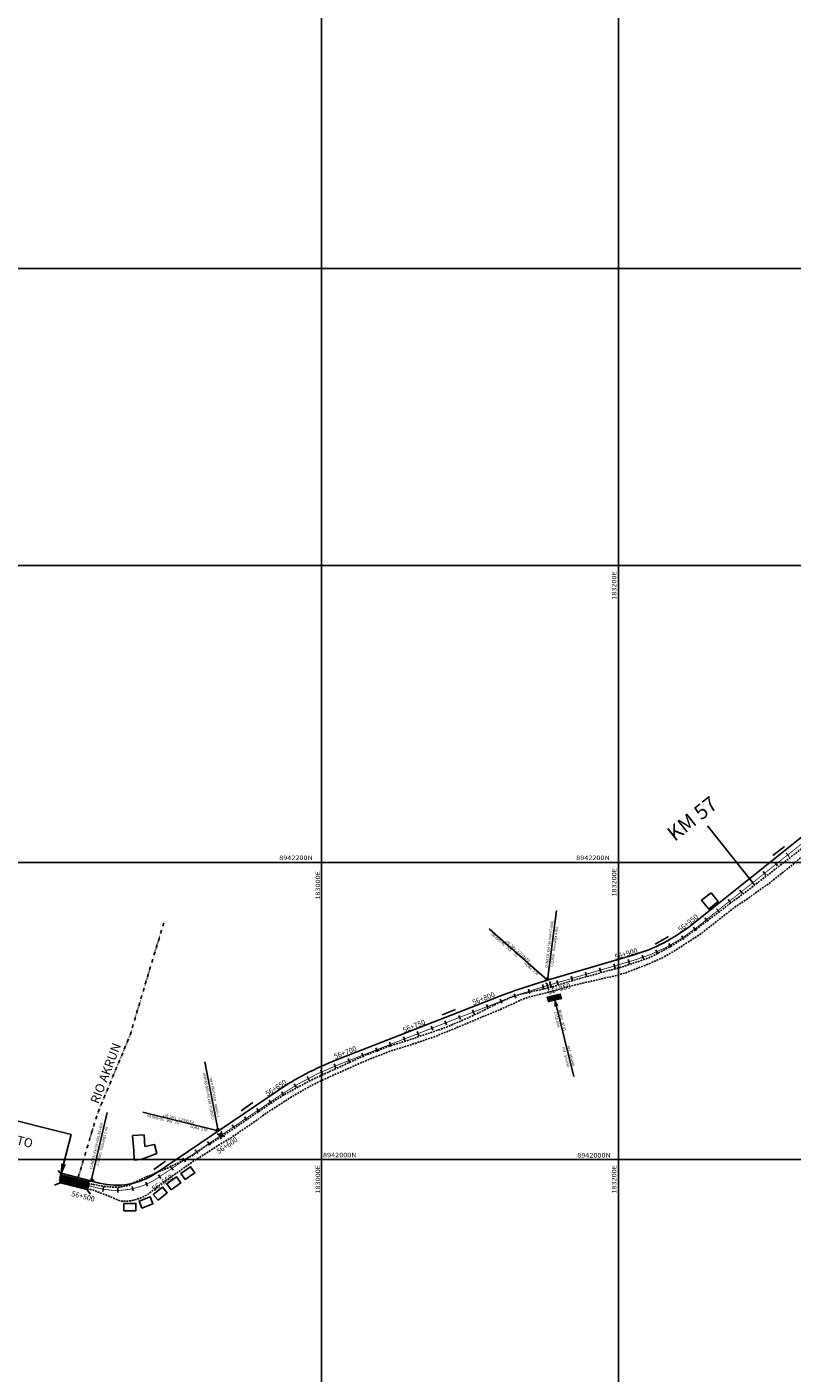
# Model space of a CAD drawing. Units: millimetres. Extents: x 181621 to 207976, y 8939624 to 8946593.
# Drawn here: x 182802 to 183317, y 8941856 to 8942763 of the extents above; entities that cross this region are included whole.
import ezdxf
from ezdxf.enums import TextEntityAlignment as Align

# ---------------------------------------------------------------- set-up
doc = ezdxf.new("R2010")
doc.units = ezdxf.units.MM
doc.linetypes.add('DASHED', pattern=[0.75, 0.5, -0.25])
doc.linetypes.add('RIO', pattern=[0.8, 0.4, -0.1, 0, -0.1, 0, -0.1, 0, -0.1])
for name, color, linetype in [('ALCANT.PROY.', 242, 'Continuous'), ('BLK ALC-PERFIL', 1, 'Continuous'), ('CATASTRO', 7, 'Continuous'), ('CUADRICULA', 2, 'Continuous'), ('CUNETAS', 7, 'Continuous'), ('EJE_ESTACA', 7, 'Continuous'), ('EJE_LINEA', 154, 'Continuous'), ('EJE_TEXTO', 5, 'Continuous'), ('MUROS', 34, 'Continuous'), ('PUENTE', 5, 'Continuous'), ('RIO', 5, 'RIO'), ('TEXTO', 7, 'Continuous'), ('TROCHA', 8, 'Continuous')]:
    doc.layers.add(name, color=color, linetype=linetype)
doc.styles.add('ROMANC', font='ROMANC.SHX')
doc.styles.add('SIMPLEX', font='simplex.shx')
doc.dimstyles.new('ISO-25', dxfattribs={"dimtxt": 0.5, "dimasz": 2.5, "dimexe": 0.15, "dimexo": 0.15, "dimgap": 0.15, "dimtad": 1, "dimdec": 3, "dimtxsty": 'Standard', "dimcen": 0.5, "dimadec": 3, "dimazin": 0, "dimtfac": 1, "dimtdec": 3, "dimtmove": 0, "dimatfit": 3, "dimfxl": 0, "dimarcsym": 0})

# ---------------------------------------------------------------- blocks, each defined once
blk = doc.blocks.new('f')
at = {"layer": 'CUNETAS', "linetype": 'Continuous'}
for p, q in [((195913.25, 8945364.49), (195914.95, 8945365.11)), ((195915.03, 8945364.18), (195913.25, 8945364.49))]:
    blk.add_line(p, q, dxfattribs=at)
blk.add_lwpolyline([(195913.25, 8945364.49), (195960.34, 8945368.7)], dxfattribs=at)
blk = doc.blocks.new('BLK-ALC-D-PERF')
at = {"layer": 'BLK ALC-PERFIL', "insert": (-4.7, 63), "char_height": 3.6, "width": 8.08, "attachment_point": 1, "rotation": 90, "style": 'SIMPLEX'}
blk.add_mtext('KM.', dxfattribs=at)
at = {"layer": 'BLK ALC-PERFIL', "style": 'SIMPLEX'}
for tag, p in [('0+000.00', (0, 74.4)), ('Nro', (-0.4, 51.9)), ('ALC. EXIST.', (0, 6))]:
    blk.add_attdef(tag, text='', height=3.6, rotation=90, dxfattribs=at).set_placement(p, align=Align.BOTTOM_LEFT)
at = {"layer": 'BLK ALC-PERFIL', "color": 234, "style": 'SIMPLEX'}
blk.add_attdef('DESCRIPCION', text='', height=3.6, rotation=90, dxfattribs=at).set_placement((1.7, 55.4), align=Align.TOP_LEFT)
at = {"layer": 'BLK ALC-PERFIL', "style": 'SIMPLEX'}
blk.add_attdef('LONG.', text='', height=3.6, rotation=90, dxfattribs=at).set_placement((1.8, 13.8), align=Align.TOP_CENTER)
at = {"layer": 'BLK ALC-PERFIL', "linetype": 'Continuous'}
blk.add_leader([(0, 0), (0, 104.7)], dimstyle='ISO-25', override={"dimasz": 3.5, "dimgap": 0.625, "dimtad": 0, "dimldrblk": 'Open30'}, dxfattribs=at)

msp = doc.modelspace()

# ---------------------------------------------------------------- hatches: boundary and pattern name
at = {"layer": 'MUROS'}
msp.add_hatch(color=256, dxfattribs=at).paths.add_polyline_path([(183151.41, 8942109.6), (183152.5, 8942105.76, -0.01192), (183162.25, 8942108.03), (183161.16, 8942111.89, 0.011697)])
at = {"layer": 'PUENTE'}
h = msp.add_hatch(dxfattribs=at)
h.set_pattern_fill('ANSI31', color=5, scale=4.970156, angle=265.9371, style=0)
h.set_pattern_definition([(310.9371, (183805.3865, 8941821.7476), (0.46932525, 0.40707447), [])])
h.paths.add_polyline_path([(182825.27, 8941989.38), (182824.03, 8941984.41), (182841.81, 8941979.89), (182843.14, 8941984.91)])

# ---------------------------------------------------------------- linework, layer by layer
at = {"layer": 'ALCANT.PROY.'}
for points in [[(183152.15, 8942114.99), (183152.7, 8942115.69), (183151.77, 8942118.54), (183150.91, 8942118.78)], [(183155.47, 8942116.08), (183154.61, 8942116.31), (183153.68, 8942119.16), (183154.23, 8942119.86)], [(182932.07, 8942013.78), (182932.41, 8942014.6), (182930.73, 8942017.08), (182929.84, 8942017.07)], [(182934.96, 8942015.73), (182934.07, 8942015.72), (182932.39, 8942018.2), (182932.73, 8942019.03)]]:
    msp.add_lwpolyline(points, dxfattribs=at)
at = {"layer": 'CATASTRO'}
for points in [[(183262.37, 8942179.59), (183256.03, 8942174.54), (183260.77, 8942168.6), (183267.1, 8942173.64)], [(182880.55, 8942016.69), (182872.78, 8942016.15), (182873.57, 8942006.12), (182873.86, 8941999.67), (182878.54, 8941999.93), (182889.03, 8942004.17), (182887.57, 8942010.21), (182881.07, 8942008.84)], [(182908.16, 8941986.48), (182914.73, 8941991.04), (182911.88, 8941995.15), (182905.31, 8941990.59)], [(182898.71, 8941979.65), (182905.22, 8941984.29), (182902.31, 8941988.36), (182895.8, 8941983.72)], [(182889.9, 8941972.55), (182896.07, 8941977.65), (182892.88, 8941981.5), (182886.72, 8941976.4)], [(182866.97, 8941965.48), (182874.97, 8941965.48), (182874.97, 8941970.48), (182866.97, 8941970.48)], [(182878.93, 8941967.31), (182886.42, 8941970.12), (182884.67, 8941974.8), (182877.18, 8941972)]]:
    msp.add_lwpolyline(points, close=True, dxfattribs=at)
at = {"layer": 'CUADRICULA', "color": 8}
for p, q in [((183000, 8940000), (183000, 8946592.97)), ((183200, 8940000), (183200, 8946592.97)), ((181620.54, 8942600), (207705.75, 8942600)), ((181620.54, 8942400), (207705.75, 8942400)), ((181620.54, 8942200), (207705.75, 8942200)), ((181620.54, 8942000), (207705.75, 8942000))]:
    msp.add_line(p, q, dxfattribs=at)
at = {"layer": 'CUNETAS'}
for points in [[(183249.57, 8942158.29), (183363.55, 8942249.08)], [(183151.31, 8942120.52), (183209.68, 8942137.59)], [(183010.06, 8942067.07), (183117.88, 8942109.14)], [(182888.11, 8941990.68), (182970.05, 8942046.08)], [(182824.71, 8941990.74), (182850.57, 8941984.15)]]:
    msp.add_lwpolyline(points, dxfattribs=at)
for points in [[(183209.68, 8942137.59, 0.097367), (183249.57, 8942158.29, 0.097367)], [(183151.31, 8942120.52, 0.021892), (183117.88, 8942109.14, 0.021892)], [(183010.06, 8942067.07, 0.055684), (182970.05, 8942046.08, 0.055684)], [(182850.57, 8941984.15, 0.214253), (182888.11, 8941990.68, 0.214253)]]:
    msp.add_lwpolyline(points, format="xyb", dxfattribs=at)
at = {"layer": 'EJE_ESTACA', "color": 12}
for p, q in [((183291.43, 8942185.24), (183259.97, 8942224.73)), ((182724.42, 8942044.01), (182831.34, 8942016.74)), ((182823.48, 8941985.9), (182831.34, 8942016.74))]:
    msp.add_line(p, q, dxfattribs=at)
at = {"layer": 'EJE_ESTACA'}
for p, q in [((183314.9, 8942203.93), (183313.03, 8942206.28)), ((183307.08, 8942197.7), (183305.21, 8942200.05)), ((183299.26, 8942191.47), (183297.39, 8942193.82)), ((183283.61, 8942179.01), (183281.74, 8942181.36)), ((183267.97, 8942166.55), (183266.1, 8942168.89)), ((183275.79, 8942172.78), (183273.92, 8942175.13)), ((183260.15, 8942160.32), (183258.28, 8942162.66)), ((183244.13, 8942148.14), (183242.47, 8942150.64)), ((183252.32, 8942154.08), (183250.46, 8942156.44)), ((183226.4, 8942138.41), (183225.18, 8942141.15)), ((183235.46, 8942142.91), (183234.02, 8942145.54)), ((183197.76, 8942128.9), (183196.92, 8942131.78)), ((183207.36, 8942131.7), (183206.52, 8942134.58)), ((183216.99, 8942134.68), (183216, 8942137.51)), ((183168.97, 8942120.48), (183168.13, 8942123.36)), ((183178.57, 8942123.28), (183177.72, 8942126.16)), ((183188.16, 8942126.09), (183187.32, 8942128.97)), ((183140.28, 8942111.87), (183139.35, 8942114.72)), ((183149.79, 8942114.86), (183148.92, 8942117.73)), ((183159.37, 8942117.67), (183158.53, 8942120.55)), ((183112.2, 8942101.56), (183111.11, 8942104.35)), ((183121.51, 8942105.19), (183120.44, 8942107.99)), ((183130.86, 8942108.64), (183129.85, 8942111.47)), ((183093.57, 8942094.29), (183092.48, 8942097.08)), ((183102.89, 8942097.92), (183101.8, 8942100.72)), ((183065.62, 8942083.38), (183064.53, 8942086.18)), ((183074.94, 8942087.02), (183073.85, 8942089.81)), ((183084.25, 8942090.65), (183083.16, 8942093.45)), ((183046.99, 8942076.12), (183045.9, 8942078.91)), ((183056.31, 8942079.75), (183055.22, 8942082.54)), ((183019.04, 8942065.21), (183017.95, 8942068.01)), ((183028.36, 8942068.85), (183027.27, 8942071.64)), ((183037.67, 8942072.48), (183036.58, 8942075.28)), ((183000.64, 8942057.63), (182999.38, 8942060.35)), ((183009.75, 8942061.57), (183008.62, 8942064.35)), ((182983.07, 8942048.4), (182981.55, 8942050.99)), ((182991.74, 8942053.24), (182990.35, 8942055.89)), ((182974.66, 8942043.14), (182973, 8942045.65)), ((182958.1, 8942031.96), (182956.41, 8942034.45)), ((182966.38, 8942037.56), (182964.7, 8942040.05)), ((182941.53, 8942020.76), (182939.85, 8942023.25)), ((182949.81, 8942026.36), (182948.13, 8942028.85)), ((182933.24, 8942015.16), (182931.56, 8942017.64)), ((182916.67, 8942003.96), (182914.99, 8942006.44)), ((182924.96, 8942009.56), (182923.28, 8942012.04)), ((182900.11, 8941992.76), (182898.42, 8941995.24)), ((182908.39, 8941998.36), (182906.71, 8942000.84)), ((182833.17, 8941983.43), (182833.91, 8941986.33)), ((182833.17, 8941983.43), (182833.91, 8941986.33)), ((182891.82, 8941987.15), (182890.14, 8941989.64)), ((182842.86, 8941980.95), (182843.6, 8941983.86)), ((182842.86, 8941980.95), (182843.6, 8941983.86)), ((182852.67, 8941978.57), (182853.21, 8941981.52)), ((182862.91, 8941977.71), (182862.86, 8941980.71)), ((182873.13, 8941978.91), (182872.48, 8941981.84)), ((182882.9, 8941982.11), (182881.69, 8941984.85))]:
    msp.add_line(p, q, dxfattribs=at)
at = {"layer": 'EJE_LINEA', "const_width": 0.5}
for points in [[(183251.75, 8942155.55), (183365.73, 8942246.34)], [(183152.29, 8942117.16), (183210.66, 8942134.23)], [(183011.33, 8942063.81), (183119.15, 8942105.88)], [(182890.07, 8941987.78), (182972.01, 8942043.18)], [(182823.85, 8941987.35), (182849.71, 8941980.75)]]:
    msp.add_lwpolyline(points, dxfattribs=at)
for points in [[(183210.66, 8942134.23, 0.097367), (183251.75, 8942155.55)], [(183152.29, 8942117.16, 0.021892), (183119.15, 8942105.88)], [(183011.33, 8942063.81, 0.055684), (182972.01, 8942043.18)], [(182849.71, 8941980.75, 0.214253), (182890.07, 8941987.78)]]:
    msp.add_lwpolyline(points, format="xyb", dxfattribs=at)
at = {"layer": 'PUENTE'}
for p, q in [((182825.27, 8941989.38), (182822.65, 8941992.51)), ((182846.92, 8941986.44), (182843.14, 8941984.91)), ((182824.01, 8941984.34), (182820.22, 8941982.81)), ((182844.48, 8941976.74), (182841.86, 8941979.87))]:
    msp.add_line(p, q, dxfattribs=at)
msp.add_lwpolyline([(182825.27, 8941989.38), (182843.14, 8941984.91), (182841.86, 8941979.87), (182824.01, 8941984.34)], close=True, dxfattribs=at)
at = {"layer": 'RIO', "ltscale": 6, "flags": 128}
msp.add_lwpolyline([(182893.75, 8942159.34), (182870.99, 8942083.56), (182848.93, 8942030.51), (182835.77, 8941986.55)], dxfattribs=at)
at = {"layer": 'TROCHA', "linetype": 'DASHED', "ltscale": 2.5, "flags": 128}
for points in [[(186617.43, 8943494.71), (186609.73, 8943490.28), (186596.84, 8943485.14), (186584.88, 8943480.3), (186572.01, 8943475.3), (186560.27, 8943470.11), (186554.59, 8943466.78), (186550.88, 8943464.27), (186546.89, 8943461.86), (186538.57, 8943457.07), (186532.17, 8943451.84), (186522.76, 8943447.2), (186513.41, 8943443.86), (186503.8, 8943441.23), (186494.25, 8943438.84), (186484.24, 8943436.67), (186474.31, 8943434.61), (186464.34, 8943431.62), (186458.74, 8943430.44), (186447.11, 8943428.03), (186439.79, 8943426.08), (186426.6, 8943422.69), (186417.37, 8943420.66), (186408.57, 8943418.72), (186400.89, 8943416.74), (186392.3, 8943415.19), (186382.14, 8943413.73), (186378.52, 8943413.51), (186369.85, 8943413.51), (186359.08, 8943413.69), (186351.52, 8943413.83), (186347.2, 8943414.23), (186341.36, 8943414.6), (186341, 8943414.58), (186337.71, 8943414.65), (186329.88, 8943414.83), (186312.38, 8943414.54), (186292.73, 8943413.87), (186288.38, 8943413.52), (186275.35, 8943411.91), (186256.61, 8943409.61), (186247.55, 8943408.36), (186238.47, 8943407.37), (186229.52, 8943406.18), (186220.65, 8943404.93), (186210.83, 8943403.4, 0.049087), (186201.76, 8943401.13, -0.05815), (186184.16, 8943395.65), (186176.21, 8943393.71), (186167.17, 8943391.01), (186158.28, 8943388.52), (186148.99, 8943385.83), (186139.93, 8943383.13), (186130.86, 8943380.66, 0.129913), (186114.58, 8943371.97), (186106.91, 8943366.39, -0.133169), (186088.97, 8943359, 0.077062), (186071.14, 8943353.92), (186070.33, 8943353.62, -0.089229), (186063.36, 8943352.39), (186050.65, 8943352.43, 0.098882), (186042.96, 8943350.92), (186034.69, 8943347.5), (186026.61, 8943344.52, -0.151551), (185989.37, 8943341.04), (185979.62, 8943343.52), (185972.4, 8943345.37), (185956.41, 8943350.43), (185942.57, 8943355.7, 0.096876), (185912.47, 8943361.34), (185896.83, 8943360.63), (185878.39, 8943358.71), (185865.76, 8943356.32), (185852.17, 8943356.31), (185832.55, 8943354.52), (185816.68, 8943354.13), (185808.3, 8943354.92), (185801.73, 8943354.75, -0.054619), (185776.2, 8943359.95), (185765.29, 8943364.85), (185757.66, 8943368.68), (185749.12, 8943372.39, 0.117012), (185725.02, 8943378.2), (185723.34, 8943378.3), (185720.87, 8943378.89), (185718.87, 8943379.71), (185716.28, 8943380.89), (185714.15, 8943382.06), (185710.39, 8943383.48), (185706.26, 8943385.36), (185703.43, 8943386.54), (185698.25, 8943388.54), (185693.89, 8943390.07), (185690.42, 8943391.05), (185680.49, 8943393.03), (185670.82, 8943395.13), (185661.19, 8943397.74), (185650.89, 8943400.36), (185640.75, 8943401.88), (185630.88, 8943403.41), (185621.9, 8943405.23), (185616.62, 8943406.46, 0.045299), (185606.59, 8943407.86), (185601.78, 8943408.1), (185591.8, 8943409), (185582, 8943409.69), (185572.51, 8943411.46), (185563.05, 8943413.01, 0.037433), (185543.05, 8943415.32, -0.04904), (185533.13, 8943417.51), (185523.3, 8943419.71), (185513.81, 8943421.62, 0.092358), (185496.24, 8943422.49), (185486.38, 8943421.83), (185476.27, 8943421.32), (185464.97, 8943420.27), (185455.02, 8943421.03, -0.06023), (185434.79, 8943424.34), (185433.5, 8943424.79), (185431.74, 8943425.59), (185430.31, 8943426.33), (185428.89, 8943427.06), (185427.25, 8943427.75), (185425.47, 8943428.3), (185416.22, 8943431.35), (185406.85, 8943434.56, 0.259068), (185386.82, 8943430.52), (185381.64, 8943425.42), (185376.12, 8943419.3), (185369.3, 8943413.36), (185362.5, 8943409.34, -0.117124), (185342.63, 8943405.18), (185332.49, 8943404.63), (185303.41, 8943402.52), (185293.16, 8943402.87), (185283.41, 8943403.02), (185273.55, 8943403.27), (185264.29, 8943403.6), (185254.41, 8943404.76, 0.035036), (185250.08, 8943404.92, -0.106495), (185235.87, 8943407.6), (185225.93, 8943410.53), (185215.82, 8943413.23, 0.117142), (185197.21, 8943412.79), (185187.34, 8943411.03, -0.122716), (185167.43, 8943411.8, 0.107871), (185147.76, 8943411.92), (185147.06, 8943411.7), (185146.05, 8943411.4), (185145.18, 8943411.03), (185143.61, 8943410.36), (185142.12, 8943409.83, -0.024239), (185128.96, 8943405.97), (185119.65, 8943403.3), (185109.95, 8943401.14, -0.096719), (185089.46, 8943399.54), (185079.06, 8943399.99), (185068.34, 8943399.86), (185057.7, 8943398.79), (185047.5, 8943399.1), (185037.59, 8943399.45), (185027.16, 8943399.87), (185017.23, 8943399.96), (185007.94, 8943399.78, 0.049504), (184998.91, 8943398.36), (184998.12, 8943397.99), (184997, 8943397.38), (184995.73, 8943396.54), (184994.6, 8943395.85), (184993.59, 8943395.24), (184992.1, 8943394.51), (184990.53, 8943393.86), (184981.22, 8943390.82), (184971.91, 8943388.22), (184962.9, 8943385.52), (184953.85, 8943383.12), (184947.07, 8943381.08), (184939.87, 8943378.83), (184931.25, 8943375.67, -0.138207), (184912.91, 8943372.16, 0.046549), (184895.48, 8943370.11, -0.092698), (184876.43, 8943369), (184867.32, 8943370.21), (184858.24, 8943370.87), (184849.53, 8943370.98), (184840.88, 8943371.04), (184838.73, 8943370.99), (184836.25, 8943370.82), (184834.32, 8943370.6), (184832.28, 8943370.34), (184830.95, 8943370.05), (184828.63, 8943369.53), (184826.89, 8943369.06), (184825.12, 8943368.53), (184823.72, 8943368.15), (184815.75, 8943366.58), (184806.23, 8943363.8), (184797.44, 8943361.09), (184795.4, 8943360.38), (184793.36, 8943359.63), (184791.45, 8943358.75), (184788.94, 8943357.63), (184787.96, 8943357.08), (184785.73, 8943355.73), (184783.54, 8943354.33), (184781.4, 8943352.97), (184773.33, 8943348.22), (184771.86, 8943347.26), (184769.44, 8943345.82), (184767.14, 8943344.53), (184764.98, 8943343.41), (184763.18, 8943342.47), (184760.76, 8943341.39), (184758.24, 8943340.35), (184755.97, 8943339.43), (184746.85, 8943336.14), (184738.6, 8943333.14), (184729.55, 8943330.03), (184720.9, 8943326.56), (184711.77, 8943323.1), (184702.8, 8943319.72), (184693.19, 8943316.64), (184684.14, 8943313.92), (184676.91, 8943312.38), (184669.22, 8943310.62), (184660.09, 8943308.39), (184659.35, 8943308.08), (184657.76, 8943307.42), (184656.55, 8943307.11), (184655.29, 8943306.92), (184653, 8943306.33), (184648.96, 8943305.63), (184648.9, 8943305.68), (184648.93, 8943305.65), (184643.11, 8943304.54), (184636.55, 8943303.23), (184627.36, 8943301.38), (184617.63, 8943299.79), (184608.7, 8943299.03), (184599.65, 8943297.13), (184590.31, 8943293.96), (184587.54, 8943293.06), (184584.09, 8943291.71), (184581.5, 8943290.27), (184579.54, 8943289.19), (184577.35, 8943287.68), (184574.32, 8943285.32), (184572.47, 8943283.89), (184570.7, 8943282.13), (184568.94, 8943280.19), (184567.79, 8943278.84), (184566.66, 8943277), (184565.4, 8943274.98), (184563.08, 8943270.71), (184559.1, 8943262.23), (184554.79, 8943253.9), (184550.39, 8943245.56), (184545.44, 8943237.68), (184540.89, 8943229.43), (184535.89, 8943220.98), (184530.92, 8943212.41), (184525.91, 8943203.97), (184521.03, 8943195.77), (184511.93, 8943179.8), (184507.84, 8943172.2), (184506.02, 8943169.53), (184503.59, 8943166), (184500.86, 8943162.67), (184498.03, 8943159.44), (184493.38, 8943154.69), (184490.15, 8943151.56), (184486.71, 8943148.63), (184482.86, 8943145.74), (184472.66, 8943139.47), (184470.22, 8943138.1), (184467.72, 8943136.72), (184464.72, 8943135.39), (184462.44, 8943134.36), (184460.16, 8943133.5), (184457.92, 8943132.64), (184455.47, 8943131.78), (184452.28, 8943130.87), (184441.86, 8943129.24), (184431.93, 8943127.5), (184431.07, 8943127.26), (184429.95, 8943126.91), (184428.28, 8943126.25), (184426.58, 8943125.48), (184424.84, 8943124.58), (184423.27, 8943123.58), (184422.16, 8943122.84), (184421.12, 8943122.11), (184419.22, 8943120.56), (184417.47, 8943118.89), (184415.82, 8943117.17), (184408.18, 8943109.35), (184401.89, 8943101.34), (184395.21, 8943093.95), (184388.16, 8943086.78), (184379.94, 8943078.82), (184372.77, 8943071.7), (184366.46, 8943065.34), (184360.25, 8943058.51), (184354.97, 8943051.72), (184348.76, 8943044.66), (184342.56, 8943037.45), (184336.58, 8943030.05), (184331.26, 8943021.85), (184327.12, 8943014.23), (184322.56, 8943006.05), (184317.23, 8942997.5), (184311.38, 8942989.39), (184299.23, 8942973.73), (184292.79, 8942965.71), (184286.15, 8942958.35), (184279.9, 8942950.48), (184273.1, 8942944.06), (184266.88, 8942937.71), (184260.5, 8942930.93), (184254.17, 8942923.84), (184247.56, 8942916.78), (184240.69, 8942910), (184233.87, 8942903.66), (184227.46, 8942896.99), (184221.16, 8942890.16), (184213.88, 8942883.22), (184206.38, 8942876.9), (184205.49, 8942876.27), (184204.23, 8942875.4), (184202.92, 8942874.52), (184201.55, 8942873.61), (184200.21, 8942872.73), (184198.43, 8942871.45), (184197.38, 8942870.63), (184195.65, 8942869.22), (184194.11, 8942867.97), (184192.9, 8942866.96), (184191.05, 8942865.31), (184184.18, 8942858.83), (184177.46, 8942852.51), (184174.63, 8942849.14), (184172.22, 8942846.46), (184170.77, 8942844.9), (184166.98, 8942841.05), (184163.97, 8942838.2), (184157.85, 8942831.74), (184151.16, 8942825.61), (184144.28, 8942819.66), (184137.59, 8942813.51), (184131.87, 8942806.43), (184126.28, 8942799.01), (184124.38, 8942796.31), (184122.72, 8942793.96), (184121.34, 8942791.56), (184120.96, 8942790.82), (184120.11, 8942788.53), (184119.41, 8942786.61), (184118.29, 8942783.12), (184116.18, 8942776.45), (184113.55, 8942768.75), (184111.34, 8942759.7), (184110.05, 8942753.95), (184108.91, 8942749.94), (184107.79, 8942746.51), (184106.75, 8942743.5), (184104.93, 8942739.49), (184103.93, 8942737.28), (184102.42, 8942734.27), (184100.05, 8942730.36), (184093.92, 8942721.99), (184087.72, 8942714.35), (184081.82, 8942707.12), (184075.11, 8942700.28), (184071.93, 8942696.58), (184070.48, 8942694.94), (184069.36, 8942693.7), (184067.86, 8942692.36), (184065.99, 8942690.76), (184063.68, 8942688.81), (184061.12, 8942686.98), (184052.38, 8942680.97), (184043.4, 8942675.11), (184035.34, 8942670.48), (184031.62, 8942668.69), (184029.51, 8942667.43), (184027.3, 8942666.03), (184026.41, 8942665.36), (184024.3, 8942663.83), (184022.19, 8942662.07), (184019.98, 8942660.16), (184014.19, 8942654.58), (184007.82, 8942648.31), (184001.07, 8942640.8), (183994.45, 8942633.42), (183992.64, 8942631.28), (183989.39, 8942627.58), (183987.8, 8942625.65), (183984.84, 8942622.13), (183981.76, 8942618.4), (183975.96, 8942611.8), (183970.37, 8942605.43), (183964.45, 8942598.78), (183957.93, 8942591.06), (183951.91, 8942583.97), (183946, 8942576.97), (183940.05, 8942569.85), (183934.21, 8942562.68), (183928.55, 8942555.71), (183922.5, 8942548.55), (183916.33, 8942541.3), (183910.27, 8942534.12), (183904.65, 8942527.44), (183898.4, 8942520.41), (183892.93, 8942513.69), (183886.45, 8942506.5), (183879.98, 8942499.39), (183874.03, 8942491.65), (183872.99, 8942490.31), (183871.94, 8942489.11), (183869.55, 8942485.97), (183867.6, 8942483.13), (183865.58, 8942480), (183863.19, 8942476.29), (183858.91, 8942468.02), (183854.72, 8942459.68), (183853.91, 8942457.43), (183852.69, 8942454.17), (183851.62, 8942450.61), (183850.35, 8942446.49), (183849.07, 8942441.71), (183846.02, 8942432.46), (183842.48, 8942423.44), (183840.34, 8942418.52), (183838.23, 8942413.74), (183836.39, 8942410.28), (183835.28, 8942408.07), (183833.9, 8942406.16), (183832.74, 8942404.96), (183831.34, 8942403.75), (183828.74, 8942401.72), (183826.39, 8942400.3), (183822.83, 8942398.74), (183820.8, 8942398.17), (183817.06, 8942397.6), (183807.08, 8942396.16), (183797.35, 8942394.49), (183792.57, 8942393.17), (183788.53, 8942391.8), (183784.03, 8942390.47), (183780.9, 8942389.17), (183776.63, 8942387.34), (183773.4, 8942385.77), (183769.66, 8942383.86), (183766.61, 8942382.12), (183763.38, 8942380.11), (183758.94, 8942377.33), (183755.4, 8942374.71), (183747.87, 8942368.85), (183740.71, 8942363.01), (183734, 8942356.98), (183727.05, 8942350.67), (183725.2, 8942349.06), (183723.54, 8942347.78), (183721.46, 8942346.35), (183719.08, 8942344.82), (183718.01, 8942344.13), (183716.02, 8942342.96), (183713.82, 8942341.76), (183712.07, 8942340.93), (183709.79, 8942339.89), (183706.67, 8942338.61), (183704.18, 8942337.69), (183701.25, 8942336.78), (183691.86, 8942333.55), (183682.37, 8942330.81), (183673.19, 8942327.87), (183671.13, 8942327.36), (183667.91, 8942326.61), (183663.6, 8942325.56), (183658.1, 8942324.14), (183653.97, 8942323.14), (183644.49, 8942320.78), (183635.21, 8942318.75), (183625.92, 8942316.83), (183616.85, 8942315.03), (183607.55, 8942312.73), (183598, 8942310.74), (183588.91, 8942309), (183579.59, 8942307.47), (183570.2, 8942305.36), (183561, 8942303.15), (183551.23, 8942300.9), (183541.46, 8942298.26), (183531.27, 8942295.82), (183521.17, 8942293.57), (183511.24, 8942291.44), (183501.08, 8942288.58), (183491.37, 8942286), (183481.38, 8942283.56), (183471.63, 8942280.85), (183461.62, 8942278.4), (183452.09, 8942275.67), (183443.01, 8942272.51), (183433.5, 8942269.77), (183423.69, 8942266.74), (183414.44, 8942263.79), (183405.49, 8942260.62), (183403.15, 8942260.02), (183400.21, 8942259.11), (183397.82, 8942258.24), (183395.13, 8942257.21), (183392.11, 8942255.93), (183387.46, 8942253.83), (183378.99, 8942249.69), (183371.59, 8942245.12), (183363.64, 8942239.23), (183356.38, 8942232.8), (183349.1, 8942225.72), (183341.46, 8942219.42), (183333.76, 8942213.06), (183325.79, 8942205.93), (183317.81, 8942198.89), (183309.53, 8942192.4), (183301.52, 8942185.93), (183293.56, 8942180.45), (183285.73, 8942174.68), (183283.23, 8942173.15), (183280.42, 8942171.33), (183278.11, 8942169.68), (183275.04, 8942167.33), (183272.89, 8942165.73), (183270.35, 8942163.63), (183262.84, 8942157.73), (183254.84, 8942151.53), (183246.47, 8942146.2), (183238.12, 8942140.7), (183229.55, 8942135.85), (183221.15, 8942132.09), (183211.79, 8942128.32), (183207.99, 8942126.86), (183204.91, 8942125.76), (183202.12, 8942124.91), (183198.64, 8942123.89), (183195.78, 8942123.18), (183192.17, 8942122.47), (183182.41, 8942120.25), (183172.51, 8942117.91), (183163.14, 8942115.56), (183155.23, 8942113.24), (183147.56, 8942111.38), (183144.88, 8942110.64), (183142.67, 8942110.13), (183140.67, 8942109.7), (183139.12, 8942109.24), (183138.16, 8942108.94), (183136.71, 8942108.47), (183134.58, 8942107.53), (183132.67, 8942106.56), (183129.96, 8942105.33), (183120.47, 8942101.12), (183111.68, 8942097.38), (183102.79, 8942093.78), (183093.68, 8942089.85), (183084.34, 8942086.03), (183075.04, 8942082.3), (183066.96, 8942079.53), (183057.42, 8942076.42), (183048.22, 8942073.59), (183040.25, 8942070.55), (183031.03, 8942067.03), (183022.11, 8942063.1), (183004.55, 8942055.25), (182996.84, 8942051.68), (182988.37, 8942047.21), (182979.86, 8942042.17), (182971.86, 8942037.08), (182963.57, 8942031.79), (182955.26, 8942025.65), (182947.2, 8942020.23), (182939.06, 8942014.69), (182930.68, 8942009.62), (182922.44, 8942004.25), (182914.23, 8941999.24), (182906.6, 8941993.82), (182898.76, 8941988.28), (182890.86, 8941982.56), (182883.21, 8941976.77), (182882.07, 8941975.97), (182880.94, 8941975.39), (182879.51, 8941974.67), (182877.84, 8941974), (182875.91, 8941973.33), (182874.43, 8941972.83), (182872.77, 8941972.41), (182871.01, 8941972.12), (182869.17, 8941971.87), (182867.29, 8941971.87), (182865.74, 8941971.95), (182864.31, 8941972.15), (182854.97, 8941976.14), (182845.29, 8941979.85), (182844.21, 8941979.82), (182844.25, 8941979.77), (182844.24, 8941979.74), (182844.28, 8941979.69), (182844.21, 8941979.82), (182834.55, 8941982.28), (182823.26, 8941984.79), (182823.26, 8941984.79)], [(186614.5, 8943499.39), (186608.09, 8943496.47), (186596.41, 8943490.74), (186583.62, 8943485.6), (186571.07, 8943479.4), (186553.79, 8943470.12), (186536.91, 8943460.77), (186527.38, 8943454.54), (186509.64, 8943446.86), (186502.15, 8943445.45), (186487.84, 8943443.5), (186479.84, 8943440.74), (186466.62, 8943436.63), (186454.4, 8943433.24), (186441.17, 8943429.82), (186426.99, 8943426.64), (186415.1, 8943423.65), (186400.19, 8943419.84), (186391.71, 8943418.31), (186381.17, 8943417.08), (186369.78, 8943416.37), (186356.64, 8943416.6), (186344.17, 8943417.4), (186330.47, 8943417.76), (186318.87, 8943418.2), (186313.4, 8943417.92), (186307.64, 8943417.49), (186290.32, 8943416.29, 0.042187), (186254.14, 8943411.74), (186238.01, 8943409.58), (186235.67, 8943409.39), (186220.11, 8943407.7, 0.043733), (186202.3, 8943403.85), (186193.47, 8943401.21), (186185.08, 8943398.56), (186176.02, 8943396.3), (186167.31, 8943394.09), (186157.77, 8943391.69), (186148.54, 8943389.12), (186139.4, 8943386.28), (186130.07, 8943383.76, 0.128274), (186112.55, 8943374.45), (186104.99, 8943368.96, -0.133461), (186088.57, 8943362.18, 0.076545), (186069.92, 8943356.88), (186069.22, 8943356.63, -0.089229), (186063.37, 8943355.59), (186050.66, 8943355.63, 0.098882), (186041.74, 8943353.88), (186034.81, 8943351.58), (186025.98, 8943348.28, -0.157299), (185989.94, 8943344.91), (185980.63, 8943347.31), (185973.17, 8943349.37), (185958.34, 8943353.94), (185945.69, 8943359.07), (185937.51, 8943362.16, 0.088585), (185912.1, 8943365.13), (185896.3, 8943364.25), (185879.12, 8943362.28), (185863.83, 8943361.06), (185853.86, 8943360.13), (185830.04, 8943359.71), (185818.09, 8943358.73), (185802.39, 8943358.96), (185790.37, 8943361.36), (185779.81, 8943364.14), (185770.81, 8943367.57), (185761.22, 8943371.33), (185752.54, 8943375.96), (185736.18, 8943381.31), (185727.96, 8943382.87), (185703.63, 8943391.02), (185693.5, 8943394.13), (185683.37, 8943396.69), (185673.14, 8943399.39), (185662.9, 8943401.75), (185653.18, 8943403.39), (185642.91, 8943405.64), (185632.91, 8943407.53), (185622.95, 8943409.19), (185613.11, 8943410.25), (185603.12, 8943411.22), (185593.31, 8943411.54), (185583.46, 8943412.85), (185573.99, 8943414.58), (185564.48, 8943416.59, 0.035915), (185544.65, 8943419.51, -0.028791), (185534.9, 8943421.38), (185525.34, 8943423.69), (185516.34, 8943425.23, 0.067175), (185496.61, 8943426.45), (185486.56, 8943425.83), (185476.61, 8943424.74), (185466.8, 8943424.91), (185456.68, 8943425.18, -0.078164), (185437.14, 8943428.65), (185427.71, 8943431.28), (185417.97, 8943434.25), (185408.71, 8943438.02), (185406.79, 8943438.63), (185404.97, 8943439.19), (185403.1, 8943439.64), (185401.56, 8943439.92, 0.257022), (185378.42, 8943429.79), (185377.05, 8943428.43), (185375.56, 8943426.99), (185374.51, 8943426.11), (185373.68, 8943425.43), (185372.75, 8943424.6), (185371.75, 8943423.67), (185370.33, 8943421.97), (185368.14, 8943419.83), (185366.38, 8943418.29), (185363.64, 8943416.26, -0.092897), (185349.87, 8943409.86), (185347.91, 8943409.56), (185345.69, 8943409.45), (185342.84, 8943409.56), (185340.85, 8943409.54), (185339.03, 8943409.5), (185337.72, 8943409.45), (185334.82, 8943409.11), (185331.77, 8943408.77), (185293.4, 8943405.98), (185289.8, 8943405.64), (185286.61, 8943405.45), (185283.27, 8943405.45), (185278.53, 8943405.76), (185274.23, 8943406.25), (185264.51, 8943407.35), (185255.15, 8943408.79), (185245.82, 8943410.27), (185236.38, 8943411.64), (185227.02, 8943413.57), (185217.15, 8943416.24, 0.077855), (185197.86, 8943416.41), (185188.05, 8943415.49), (185177.78, 8943415.52), (185168.02, 8943416.12), (185158.59, 8943415.63), (185148.27, 8943414.61), (185138.67, 8943411.65), (185118.92, 8943407.39), (185108.48, 8943406.18), (185098.58, 8943404.75), (185088.66, 8943403.78), (185078.56, 8943403.52), (185068.44, 8943402.74), (185058.86, 8943402.43), (185048.65, 8943402.06), (185038.59, 8943402.66), (185028.51, 8943403.17), (185025.8, 8943403.26), (185022.33, 8943403.47), (185018.9, 8943403.51), (185017.03, 8943403.4), (185013, 8943403.05), (185009.7, 8943402.91, 0.119), (184990.66, 8943399.11, -0.07786), (184971.4, 8943392.89), (184968.82, 8943392.08), (184966.16, 8943391.1), (184962.19, 8943389.79), (184953.36, 8943386.85), (184946.55, 8943384.89), (184939.02, 8943382.37), (184930.51, 8943378.48, -0.09566), (184913.12, 8943375.07, 0.065931), (184895.07, 8943373.07, -0.087996), (184876.82, 8943371.7), (184868.08, 8943372.71), (184859.31, 8943373.52), (184850.35, 8943373.77), (184841.15, 8943373.74), (184837.57, 8943373.73), (184835.59, 8943373.67), (184833.27, 8943373.49), (184831.84, 8943373.27), (184830.07, 8943373), (184828.51, 8943372.69), (184826.44, 8943372.21), (184824.51, 8943371.69), (184822.91, 8943371.26), (184813.93, 8943369.26), (184805.29, 8943367.04), (184796.3, 8943365.33), (184787.19, 8943362.62), (184786.12, 8943362.12), (184783.98, 8943361.21), (184782.62, 8943360.59), (184781.42, 8943359.98), (184778.98, 8943358.57), (184777.59, 8943357.74), (184775.94, 8943356.51), (184774.22, 8943355.12), (184773.09, 8943354.21), (184771.57, 8943353.03), (184769.08, 8943350.95), (184766.42, 8943349.09), (184763.87, 8943347.44), (184761.48, 8943346.01), (184759.52, 8943345), (184757.28, 8943343.94), (184754.73, 8943342.88), (184750.8, 8943341.34), (184746.79, 8943339.64), (184737.82, 8943336.42), (184728.99, 8943333.38), (184720.17, 8943329.96), (184711.8, 8943326.31), (184702.54, 8943323.08), (184693.59, 8943319.81), (184684.3, 8943316.93), (184676.01, 8943315.08), (184668.02, 8943313.84), (184660.36, 8943312.63), (184655.79, 8943311.84), (184653.7, 8943311.52), (184653.8, 8943311.55), (184653.8, 8943311.56), (184653.77, 8943311.59), (184653.75, 8943311.62), (184653.74, 8943311.62), (184647.33, 8943310.14), (184641, 8943308.99), (184634.3, 8943307.52), (184625.94, 8943305.98), (184617.53, 8943304.09), (184608.33, 8943301.85), (184598.93, 8943299.85), (184589.62, 8943296.97), (184586.78, 8943296.17), (184583.66, 8943295.16), (184580.59, 8943293.85), (184579.12, 8943292.97), (184576.93, 8943291.88), (184573.57, 8943289.61), (184570.37, 8943287.09), (184568.52, 8943285.49), (184566.24, 8943283.13), (184563.8, 8943280.19), (184562.12, 8943277.92), (184559.8, 8943274.06), (184555.27, 8943265.43), (184551.21, 8943256.47), (184547.01, 8943247.82), (184542.36, 8943239.57), (184537.78, 8943231.43), (184532.95, 8943223.2), (184527.9, 8943214.89), (184523.1, 8943206.67), (184513.62, 8943190.3), (184508.62, 8943182.65), (184503.52, 8943174.72), (184497.68, 8943167.73), (184491.33, 8943159.34), (184484.18, 8943153.13), (184475.97, 8943147.54), (184467.57, 8943142.54), (184466.09, 8943141.66), (184464.16, 8943140.59), (184461.92, 8943139.56), (184458.98, 8943138.32), (184458.14, 8943138.01), (184454.87, 8943136.94), (184452.64, 8943136.34), (184449.52, 8943135.67), (184439.84, 8943133.67), (184430.12, 8943131.78), (184428.71, 8943131.28), (184426.89, 8943130.62), (184424.72, 8943129.58), (184422.94, 8943128.61), (184420.76, 8943127.23), (184419.53, 8943126.37), (184418.09, 8943125.28), (184416.58, 8943123.93), (184415.19, 8943122.61), (184413.22, 8943120.49), (184406.2, 8943112.8), (184399.56, 8943104.93), (184385.95, 8943089.28), (184378.72, 8943082.31), (184371.15, 8943075.58), (184364.83, 8943069.51), (184356.44, 8943062.03), (184350.55, 8943053.68), (184345.41, 8943046.45), (184338.72, 8943039.45), (184336.39, 8943037.22), (184334.3, 8943034.9), (184332.64, 8943032.71), (184331.15, 8943030.58), (184329.61, 8943027.81), (184327.78, 8943024.26), (184327.78, 8943024.26), (184323.11, 8943016.18), (184317.9, 8943008.36), (184312.83, 8943000.31), (184307.44, 8942992.29), (184301.26, 8942984.35), (184295.53, 8942976.48), (184289.84, 8942968.47), (184283.59, 8942960.73), (184277.33, 8942953.63), (184270.72, 8942946.64), (184264.18, 8942939.69), (184257.67, 8942933.24), (184251.29, 8942926.17), (184244.55, 8942919.71), (184238.11, 8942913.05), (184232.06, 8942905.9), (184225.54, 8942899.12), (184218.52, 8942892.84), (184211.61, 8942886.45), (184204.36, 8942880.25), (184196.44, 8942874.26), (184188.98, 8942868.25), (184181.67, 8942861.82), (184174.15, 8942855.15), (184167.77, 8942848.44), (184161.12, 8942841.83), (184154.87, 8942835.45), (184153.12, 8942833.46), (184150.88, 8942830.95), (184148.67, 8942828.55), (184146.71, 8942826.72), (184145.25, 8942825.43), (184144.22, 8942824.61), (184141.86, 8942822.39), (184135.37, 8942816.1), (184128.69, 8942809.61), (184127.72, 8942808.49), (184126.21, 8942806.61), (184124.55, 8942804.23), (184123.12, 8942802.08), (184121.84, 8942799.96), (184120.65, 8942797.57), (184119, 8942793.89), (184115.41, 8942785.27), (184112.12, 8942777.32), (184109.33, 8942768.69), (184106.09, 8942759.98), (184104.31, 8942754.42), (184103.08, 8942751.13), (184101.2, 8942746.41), (184099.43, 8942742.1), (184097.73, 8942738.34), (184095.39, 8942733.55), (184090.77, 8942725.29), (184090.2, 8942724.46), (184088.14, 8942721.24), (184086.75, 8942719.23), (184085.4, 8942717.6), (184083.82, 8942715.77), (184081.37, 8942713.23), (184078.5, 8942710.25), (184071.86, 8942702.92), (184064.73, 8942696.07), (184057.3, 8942689.46), (184054.29, 8942687.05), (184051.78, 8942685.27), (184050.07, 8942684.06), (184047.75, 8942682.54), (184045.78, 8942681.36), (184043.77, 8942680.22), (184041.65, 8942679.03), (184032.96, 8942674.6), (184029.92, 8942673.04), (184027.61, 8942671.71), (184023.89, 8942669.21), (184021.95, 8942667.65), (184020.05, 8942666.09), (184017.95, 8942664.1), (184010.89, 8942657.71), (184003.96, 8942651.17), (183997.66, 8942643.97), (183991.34, 8942636.73), (183984.7, 8942629.68), (183978.71, 8942622.69), (183972.42, 8942615.49), (183954.53, 8942594.4), (183948.55, 8942587.39), (183942.75, 8942580.6), (183936.85, 8942573.51), (183930.85, 8942566.32), (183924.81, 8942559.03), (183918.85, 8942551.77), (183912.87, 8942544.74), (183907.03, 8942537.87), (183901.18, 8942530.73), (183894.96, 8942523.91), (183889.15, 8942516.78), (183882.79, 8942509.72), (183876.48, 8942502.66), (183870.33, 8942495.56), (183864.47, 8942488.01), (183858.92, 8942480.25), (183854.12, 8942471.87), (183850.26, 8942462.96), (183847.01, 8942454.1), (183844.37, 8942444.9), (183843.15, 8942440.53), (183841.88, 8942435.88), (183840.12, 8942429.95), (183838.73, 8942425.23), (183837.64, 8942422.26), (183836.55, 8942419.72), (183835.42, 8942417.67), (183833.89, 8942415.3), (183832.17, 8942413.08), (183830.46, 8942411.37), (183828.74, 8942409.78), (183826.52, 8942407.94), (183823.34, 8942405.91), (183820.55, 8942404.51), (183817.81, 8942403.56), (183814.53, 8942402.62), (183805.69, 8942400.48), (183796.59, 8942398.93), (183787.07, 8942396.88), (183777.64, 8942394.51), (183776.34, 8942394.05), (183774.5, 8942393.37), (183772.33, 8942392.6), (183770.64, 8942391.83), (183768.7, 8942390.91), (183765.75, 8942389.41), (183763.63, 8942388.25), (183760.95, 8942386.65), (183760.05, 8942385.99), (183758.17, 8942384.63), (183756.04, 8942383.04), (183753.32, 8942380.81), (183746.72, 8942374.42), (183732.16, 8942361.63), (183725.06, 8942355.64), (183723.12, 8942353.84), (183720.63, 8942351.86), (183718.42, 8942350.22), (183716.27, 8942348.74), (183714.29, 8942347.44), (183711.85, 8942346.08), (183709.25, 8942344.56), (183706.3, 8942343.09), (183700.92, 8942340.83), (183691.92, 8942337.75), (183682.61, 8942334.86), (183673.16, 8942332.04), (183669.87, 8942331.18), (183664.74, 8942329.67), (183661.12, 8942328.77), (183655.13, 8942327.21), (183649.84, 8942325.75), (183644.82, 8942324.54), (183635.43, 8942322.68), (183626.05, 8942320.64), (183616.63, 8942319.19), (183607.12, 8942317.25), (183597.66, 8942315.67), (183588.23, 8942313.81), (183578.65, 8942311.69), (183568.82, 8942309.56), (183559.35, 8942307.44), (183549.83, 8942305.25), (183540.78, 8942302.77), (183530.39, 8942300.1), (183520.48, 8942297.8), (183510.46, 8942295.74), (183500.62, 8942293.52), (183491.08, 8942290.74), (183481.29, 8942288.16), (183471.62, 8942285.64), (183461.83, 8942283.5), (183452.11, 8942281.17), (183442.41, 8942277.91), (183433.11, 8942274.73), (183423.25, 8942271.64), (183414.12, 8942268.03), (183404.7, 8942264.86), (183402.2, 8942263.9), (183400.01, 8942263.07), (183395.58, 8942261.34), (183391.03, 8942259.44), (183386.47, 8942257.55), (183377.47, 8942253.4), (183369.3, 8942248.15), (183361.25, 8942242.1), (183353.46, 8942235.57), (183345.93, 8942229.24), (183338.25, 8942222.9), (183329.87, 8942215.17), (183323.21, 8942209.18), (183300.44, 8942191.48), (183292.69, 8942185.55), (183284.81, 8942179.45), (183276.97, 8942173.84), (183269.5, 8942167.95), (183261.77, 8942162.3), (183254.14, 8942156.44), (183246.08, 8942150.62), (183237.8, 8942145.07), (183229.2, 8942140.3), (183225.44, 8942138.25), (183222.3, 8942136.66), (183220.36, 8942135.79), (183218.62, 8942135.12), (183215.87, 8942134.13), (183211.1, 8942132.56), (183201.92, 8942129.5), (183192.31, 8942126.99), (183183.13, 8942124.27), (183173.91, 8942121.9), (183164.77, 8942119.18), (183155.77, 8942116.34), (183148.88, 8942114.63), (183137.71, 8942112.16), (183134.27, 8942111.32), (183131.88, 8942110.64), (183129.63, 8942109.96), (183128.02, 8942109.45), (183125.88, 8942108.56), (183122.99, 8942107.28), (183119.03, 8942105.41), (183115.07, 8942103.37), (183110.96, 8942101.31), (183102.18, 8942096.95), (183093.22, 8942092.94), (183084.23, 8942089.22), (183075.17, 8942085.93), (183066.12, 8942083), (183057.11, 8942079.81), (183046.64, 8942076.76), (183038.66, 8942073.73), (183029.44, 8942070.21), (183004.15, 8942058.65), (182994.87, 8942054.29), (182986.5, 8942050.05), (182977.93, 8942045.36), (182969.6, 8942040.47), (182937.61, 8942018.68), (182929.39, 8942013.37), (182921.2, 8942008.58), (182913.54, 8942002.94), (182905.12, 8941998.53), (182896.28, 8941994.27), (182887.36, 8941990.54), (182878.34, 8941986.76), (182876.89, 8941986.02), (182875.29, 8941985.29), (182873.9, 8941984.62), (182872.3, 8941983.64), (182870.16, 8941982.6), (182868.37, 8941982.09), (182866.2, 8941981.68), (182863.73, 8941981.48), (182861.35, 8941981.4), (182859.6, 8941981.48), (182857.17, 8941981.58), (182853.97, 8941981.89), (182851.34, 8941982.25), (182845.17, 8941983.49), (182845.05, 8941983.4), (182845.05, 8941983.34), (182845.12, 8941983.46), (182845.1, 8941983.46), (182844.28, 8941983.5), (182835.39, 8941985.65), (182826.49, 8941987.75), (182824.09, 8941988.43)]]:
    msp.add_lwpolyline(points, format="xyb", dxfattribs=at)

# ---------------------------------------------------------------- block references
for p, rotation in [((8874690.7, 6817247.5), 77.5166607076478), ((9101197.21, 9664823.4), 95.88819704077605), ((8607153.16, 5927195.81), 71.56397970832302)]:
    msp.add_blockref('f', p, dxfattribs=dict(rotation=rotation))
at = {"layer": 'ALCANT.PROY.'}
ref = msp.add_blockref('BLK-ALC-D-PERF', (183152.21, 8942120.79), dxfattribs=dict(at, xscale=0.5, yscale=0.5, zscale=0.5, rotation=48.59447382876897))
ref.add_attrib('ALC. EXIST.', 'ALC. PROY.', dxfattribs={"layer": 'BLK ALC-PERFIL', "height": 1.8, "rotation": 138.59447, "style": 'SIMPLEX'}).set_placement((183146.79, 8942125.61), align=Align.BOTTOM_LEFT)
ref.add_attrib('Nro', '02', dxfattribs={"layer": 'BLK ALC-PERFIL', "height": 1.8, "rotation": 138.59447, "style": 'SIMPLEX'}).set_placement((183132.71, 8942137.95), align=Align.BOTTOM_LEFT)
ref.add_attrib('0+000.00', '56+844.00', dxfattribs={"layer": 'BLK ALC-PERFIL', "height": 1.8, "rotation": 138.59447, "style": 'SIMPLEX'}).set_placement((183124.29, 8942145.4), align=Align.BOTTOM_LEFT)
ref.add_attrib('DESCRIPCION', 'ESTRUCT. TMC 36"', dxfattribs={"layer": 'BLK ALC-PERFIL', "color": 1, "height": 1.8, "rotation": 138.59447, "style": 'SIMPLEX'}).set_placement((183139.65, 8942132.74), align=Align.TOP_LEFT)
ref = msp.add_blockref('BLK-ALC-D-PERF', (182930.44, 8942019.3), dxfattribs=dict(at, xscale=0.5, yscale=0.5, zscale=0.5, rotation=76.15777499774562))
ref.add_attrib('ALC. EXIST.', 'ALC. PROY.', dxfattribs={"layer": 'BLK ALC-PERFIL', "height": 1.8, "rotation": 166.15777, "style": 'SIMPLEX'}).set_placement((182923.47, 8942021.02), align=Align.BOTTOM_LEFT)
ref.add_attrib('Nro', '01', dxfattribs={"layer": 'BLK ALC-PERFIL', "height": 1.8, "rotation": 166.15777, "style": 'SIMPLEX'}).set_placement((182904.36, 8942025.72), align=Align.BOTTOM_LEFT)
ref.add_attrib('0+000.00', '56+600.00', dxfattribs={"layer": 'BLK ALC-PERFIL', "height": 1.8, "rotation": 166.15777, "style": 'SIMPLEX'}).set_placement((182894.3, 8942028.21), align=Align.BOTTOM_LEFT)
ref.add_attrib('DESCRIPCION', 'ESTRUCT. TMC 36"', dxfattribs={"layer": 'BLK ALC-PERFIL', "color": 1, "height": 1.8, "rotation": 166.15777, "style": 'SIMPLEX'}).set_placement((182913.78, 8942024.09), align=Align.TOP_LEFT)

# ---------------------------------------------------------------- texts
at = {"layer": 'CUADRICULA', "color": 7, "width": 1.2}
for s, p in [('183200E', (183198.6, 8942376.85)), ('183200E', (183198.6, 8942177.03)), ('183000E', (182999.04, 8942174.96)), ('183000E', (182999.04, 8941977.07)), ('183200E', (183198.6, 8941977.03))]:
    msp.add_text(s, height=3, rotation=90, dxfattribs=at).set_placement(p)
for s, p in [('8942200N', (182971.5, 8942201.65)), ('8942200N', (183171.5, 8942201.65)), ('8942000N', (183000.99, 8942001.53)), ('8942000N', (183172.22, 8942001.36))]:
    msp.add_text(s, height=3, dxfattribs=at).set_placement(p)
at = {"layer": 'CUNETAS', "linetype": 'Continuous', "style": 'SIMPLEX'}
for s, rotation, p in [('CUNETA: KM 56+844-57+080', 82.7785, (183153.58, 8942144.77)), ('L=236m.  Descarga a Alc.', 82.7785, (183157.04, 8942143.41)), ('CUNETA: KM 56+600-56+844', 100.93962, (182924.18, 8942042.59)), ('L=244m.  Descarga a Alc.', 100.93962, (182927.89, 8942042.37)), ('CUNETA: KM 56+500-56+600', 76.75917, (182848.54, 8942009.09)), ('L=100m.  Descarga a río', 76.75917, (182852.36, 8942009.01))]:
    msp.add_text(s, height=1.8, rotation=rotation, dxfattribs=at).set_placement(p, align=Align.MIDDLE)
at = {"layer": 'EJE_TEXTO', "color": 12, "style": 'ROMANC'}
msp.add_text('KM 57', height=10, rotation=38.54194, dxfattribs=at).set_placement((183237.89, 8942213.74, 1272))
at = {"layer": 'EJE_TEXTO'}
for s, rotation, p in [('56+950', 38.32086, (183241.68, 8942152.91)), ('56+900', 16.29722, (183197.98, 8942134.64)), ('56+800', 21.31361, (183102.39, 8942103.99)), ('56+850', 16.29722, (183152.89, 8942111.01)), ('56+750', 21.31361, (183055.52, 8942085.39)), ('56+700', 21.31361, (183009.21, 8942067.54)), ('56+650', 33.43361, (182963.64, 8942042.46)), ('56+600', 34.06222, (182930.78, 8942003.64)), ('56+550', 34.06222, (182887.23, 8941978.49)), ('56+500', 345.69028, (182831.35, 8941975.45))]:
    msp.add_text(s, height=3.5, rotation=rotation, dxfattribs=at).set_placement(p)
at = {"layer": 'MUROS', "char_height": 1.8, "attachment_point": 1, "rotation": 283.85155, "style": 'SIMPLEX'}
for s, insert, width in [('Nª', (183163.36, 8942092.51), 0.000000000575), ('KM.', (183163.75, 8942075.92), 4.0401), ('KM.', (183167.14, 8942076.69), 4.0401)]:
    msp.add_mtext(s, dxfattribs=dict(at, insert=insert, width=width))
at = {"layer": 'MUROS', "style": 'SIMPLEX'}
msp.add_attdef('L=10.00M', text='0.00 m', height=1.8, rotation=283.85155, dxfattribs=at).set_placement((183159.5, 8942094.24), align=Align.TOP_CENTER)
for tag, text, p in [('MURO', 'MURO', (183158.82, 8942100.53)), ('01', '00', (183161.99, 8942088.92)), ('56+850', '0+000.00', (183162.86, 8942069.82)), ('56+840', '0+000.00', (183166.25, 8942070.59))]:
    msp.add_attdef(tag, text=text, height=1.8, rotation=283.85155, dxfattribs=at).set_placement(p, align=Align.BOTTOM_LEFT)
at = {"layer": 'TEXTO', "color": 0, "style": 'ROMANC'}
for s, rotation, p in [('RIO AKRUN', 69.03086, (182849.79, 8942037.08)), ('PARIACOTO', 345.69028, (182761.14, 8942018.81, -1246))]:
    msp.add_text(s, height=6, rotation=rotation, dxfattribs=at).set_placement(p)

# ---------------------------------------------------------------- leaders
at = {"layer": 'CUNETAS'}
for points in [[(183303.92, 8942204.62), (183311.82, 8942210.8)], [(183224.77, 8942145.04), (183233.79, 8942150.11)], [(183081.32, 8942097.34), (183090.21, 8942100.9)], [(182945.95, 8942032.89), (182953.84, 8942038.31)], [(182887.15, 8941993.37), (182895.04, 8941998.79)]]:
    msp.add_leader(points, dimstyle='ISO-25', override={"dimgap": 0.15, "dimtad": 0}, dxfattribs=at)
at = {"layer": 'EJE_TEXTO', "color": 12}
msp.add_leader([(182823.85, 8941987.35), (182831.34, 8942016.74), (182724.42, 8942044.01)], dimstyle='ISO-25', override={"dimasz": 10, "dimgap": 0.15, "dimtad": 0}, dxfattribs=at)
at = {"layer": 'MUROS', "linetype": 'Continuous'}
msp.add_leader([(183157.33, 8942106.73), (183169.87, 8942055.89)], dimstyle='ISO-25', override={"dimasz": 3.5, "dimgap": 0.625, "dimtad": 0, "dimldrblk": 'Open30'}, dxfattribs=at)

doc.saveas('drawing.dxf')
